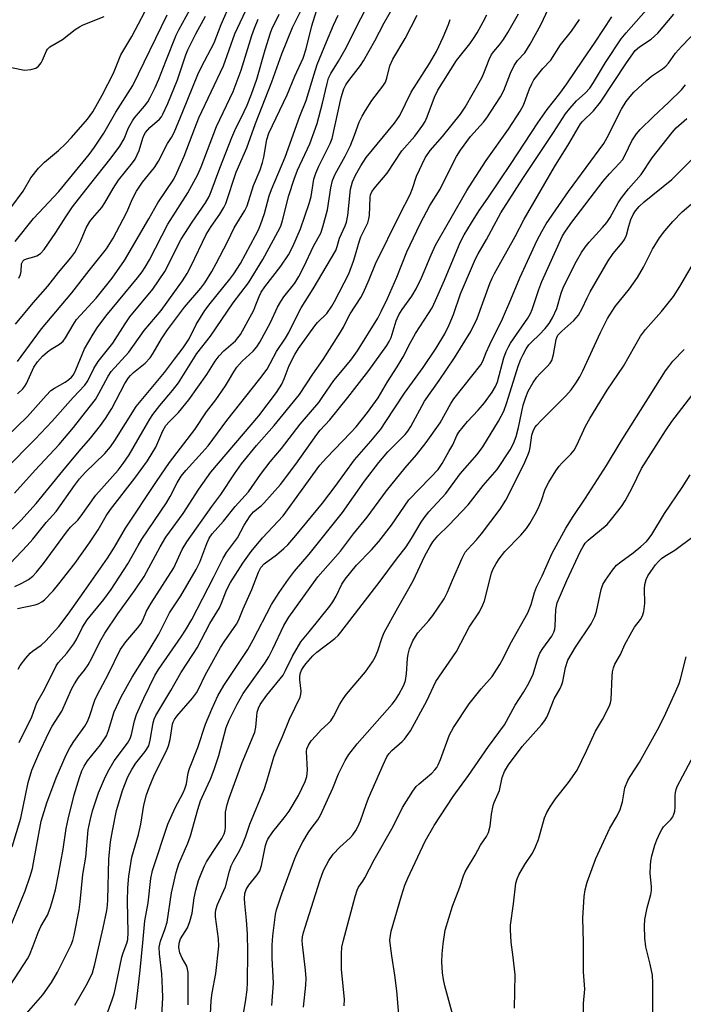
# Model space of a CAD drawing. Units: inches. Extents: x 1279769 to 1285769, y 577448 to 581448.
# Drawn here: x 1285429 to 1285601, y 578058 to 578313 of the extents above; entities that cross this region are included whole.
import ezdxf

# ---------------------------------------------------------------- set-up
doc = ezdxf.new("R2010")
doc.units = ezdxf.units.IN
doc.header["$MEASUREMENT"] = 0
doc.layers.add('Undefined', color=1, linetype='Continuous')

msp = doc.modelspace()

# ---------------------------------------------------------------- linework, layer by layer
at = {"layer": 'Undefined'}
for points, elevation in [([(1285428.18, 578224.39), (1285434.45, 578232.87), (1285442.31, 578242.27), (1285446.76, 578247.99), (1285449.95, 578251.88), (1285451.28, 578253.62), (1285453.01, 578256.39), (1285455.63, 578261.35), (1285456.55, 578263.19), (1285458.04, 578266.67), (1285459.1, 578268.61), (1285460.66, 578270.92), (1285463.74, 578274.74), (1285464.82, 578276.44), (1285467.15, 578280.98), (1285468.18, 578282.54), (1285468.83, 578283.81), (1285471.14, 578289.3), (1285475.02, 578298.92), (1285475.85, 578300.69), (1285479.27, 578307.13), (1285481.01, 578311.85), (1285483.57, 578317.59)], 500), ([(1285424.73, 578178.85), (1285429.02, 578183.12), (1285433.08, 578187.53), (1285439.93, 578196.05), (1285444.21, 578201.14), (1285447.14, 578204.49), (1285449.75, 578207.75), (1285451.04, 578209.57), (1285452.64, 578212.17), (1285456.07, 578218.66), (1285456.97, 578220.16), (1285457.49, 578220.78), (1285458.26, 578221.54), (1285461.29, 578223.99), (1285462.59, 578225.39), (1285463.4, 578226.59), (1285465.53, 578230.26), (1285467.14, 578232.62), (1285471.56, 578238.48), (1285475.78, 578243.42), (1285476.83, 578244.84), (1285478.61, 578247.79), (1285479.72, 578249.82), (1285482.69, 578255.48), (1285484.41, 578259.14), (1285487.22, 578263.61), (1285487.84, 578264.8), (1285489.44, 578270.09), (1285491.15, 578274.16), (1285491.81, 578276.02), (1285492.14, 578277.43), (1285492.93, 578282), (1285493.4, 578283.65), (1285498.18, 578293.61), (1285500.19, 578298.45), (1285502.3, 578303.16), (1285503.12, 578305.54), (1285504.54, 578311.53), (1285505.8, 578315.4)], 510), ([(1285427.45, 578190.19), (1285432.75, 578196.19), (1285438.97, 578202.9), (1285442.74, 578207.31), (1285445.88, 578211.21), (1285448.43, 578214.58), (1285449.34, 578216.07), (1285451.74, 578220.56), (1285452.53, 578221.78), (1285457.1, 578226.85), (1285461.1, 578232.41), (1285465.5, 578237.64), (1285471.01, 578245.35), (1285472.24, 578247.22), (1285473.28, 578249.25), (1285477.18, 578257.39), (1285478.46, 578259.49), (1285480.73, 578262.62), (1285481.75, 578264.39), (1285482.25, 578265.44), (1285484.97, 578273.59), (1285487.74, 578279.84), (1285490, 578286.18), (1285494.22, 578296.99), (1285496.78, 578304.31), (1285499.55, 578311.11), (1285502.31, 578316.64)], 508), ([(1285428.2, 578215.98), (1285429.55, 578217.27), (1285430.08, 578217.97), (1285430.51, 578218.73), (1285432.47, 578222.97), (1285433.39, 578224.34), (1285434.7, 578225.77), (1285435.97, 578226.91), (1285436.94, 578227.58), (1285439.09, 578228.88), (1285440.04, 578229.71), (1285440.67, 578230.56), (1285442.61, 578233.95), (1285443.51, 578235.28), (1285448.65, 578240.83), (1285452.75, 578246.03), (1285455.93, 578250.66), (1285462.28, 578261.44), (1285464.63, 578265.59), (1285468.74, 578271.77), (1285469.59, 578273.38), (1285471.45, 578277.75), (1285474.19, 578285), (1285475.29, 578287.67), (1285481.7, 578301.16), (1285484.62, 578309.44), (1285488.12, 578316.97)], 502), ([(1285417.25, 578197.06), (1285430.83, 578210.1), (1285435.62, 578215.6), (1285436.84, 578216.84), (1285437.76, 578217.51), (1285440.55, 578219.03), (1285441.52, 578219.71), (1285442.17, 578220.3), (1285442.7, 578220.98), (1285443.37, 578222.22), (1285445.6, 578227.66), (1285447.83, 578231.48), (1285448.9, 578233.16), (1285451.08, 578236.17), (1285459.38, 578246.09), (1285460.58, 578247.71), (1285461.34, 578248.87), (1285462.42, 578250.79), (1285467.23, 578260.06), (1285472.4, 578268.22), (1285475.01, 578272.99), (1285475.88, 578274.97), (1285479.87, 578285.45), (1285484.17, 578294.5), (1285486.21, 578300.06), (1285489.03, 578309.07), (1285489.68, 578310.94), (1285490.65, 578313.29)], 504), ([(1285425, 578196.34), (1285432.81, 578204.27), (1285437.23, 578208.89), (1285442.68, 578215.02), (1285445.71, 578218.25), (1285446.46, 578219.41), (1285448, 578222.57), (1285449.13, 578224.43), (1285452.97, 578229.17), (1285456.12, 578234.17), (1285457.39, 578236.04), (1285463.33, 578243.19), (1285466.42, 578247.77), (1285470.7, 578256.18), (1285473.52, 578260.55), (1285476.98, 578265.57), (1285477.91, 578267.2), (1285478.46, 578268.52), (1285480.67, 578274.59), (1285483.78, 578282.55), (1285484.6, 578284.41), (1285487.03, 578289.27), (1285487.79, 578290.97), (1285488.91, 578293.84), (1285490.28, 578297.72), (1285492.48, 578305.34), (1285493.83, 578309.68), (1285494.23, 578310.69), (1285496.1, 578314.54)], 506), ([(1285426.39, 578172.07), (1285430.74, 578176.62), (1285432.21, 578178.29), (1285435.63, 578182.6), (1285438.26, 578185.48), (1285443.01, 578192.22), (1285444.31, 578193.95), (1285445.79, 578195.56), (1285450.83, 578200.51), (1285452.29, 578202.23), (1285453.45, 578203.92), (1285459.02, 578212.72), (1285466.33, 578221.52), (1285468.92, 578225.04), (1285471.22, 578227.98), (1285472.79, 578230.29), (1285474.59, 578233.99), (1285476.82, 578237.61), (1285478.19, 578239.42), (1285483.33, 578245.74), (1285484.35, 578247.16), (1285486.04, 578249.87), (1285489.99, 578257.12), (1285490.73, 578258.58), (1285491.27, 578259.89), (1285492.31, 578262.8), (1285493.54, 578267.41), (1285494.08, 578269.07), (1285497.62, 578277.41), (1285501.49, 578288.08), (1285503.13, 578292.13), (1285505.17, 578299.03), (1285505.99, 578301.46), (1285508.35, 578307.37), (1285510.19, 578311.68), (1285511.38, 578314.34)], 512), ([(1285427.67, 578234.09), (1285432.25, 578239.66), (1285436.05, 578243.95), (1285438.85, 578247.52), (1285442.08, 578251.3), (1285443.05, 578252.66), (1285443.72, 578253.85), (1285444.54, 578255.58), (1285446.06, 578259.13), (1285446.97, 578260.76), (1285447.62, 578261.62), (1285450.09, 578264.34), (1285450.87, 578265.56), (1285453.05, 578269.33), (1285454.42, 578271.52), (1285458, 578275.94), (1285458.7, 578276.94), (1285459.77, 578279.14), (1285460.69, 578282.35), (1285460.99, 578283.11), (1285461.38, 578283.82), (1285462.51, 578285.11), (1285465.03, 578287.34), (1285465.53, 578287.94), (1285465.95, 578288.58), (1285467.2, 578291.35), (1285469.68, 578297.55), (1285471.86, 578304), (1285472.38, 578305.32), (1285474.48, 578309.44), (1285476.99, 578314.06)], 498)]:
    msp.add_lwpolyline(points, dxfattribs=dict(at, elevation=elevation))
for points in [[(1285427.53, 578166.03, 514), (1285429.28, 578166.83, 514), (1285431.04, 578167.83, 514), (1285432.18, 578168.7, 514), (1285433.17, 578169.7, 514), (1285434.96, 578171.95, 514), (1285440.88, 578180.12, 514), (1285441.98, 578181.37, 514), (1285443.83, 578183.22, 514), (1285444.71, 578184.31, 514), (1285448.52, 578189.73, 514), (1285454.31, 578196.23, 514), (1285455.66, 578197.9, 514), (1285457.15, 578200.21, 514), (1285460.76, 578206.3, 514), (1285462.53, 578209.44, 514), (1285463.33, 578210.67, 514), (1285465.12, 578212.97, 514), (1285468.42, 578216.87, 514), (1285470, 578218.88, 514), (1285474.77, 578226.45, 514), (1285478.3, 578231.01, 514), (1285484.16, 578239.67, 514), (1285488.18, 578244.8, 514), (1285491.83, 578250.86, 514), (1285495.77, 578258.04, 514), (1285496.5, 578259.52, 514), (1285497.01, 578261.04, 514), (1285498.59, 578267.51, 514), (1285499.98, 578271.76, 514), (1285500.9, 578274.09, 514), (1285504.08, 578280.89, 514), (1285505.98, 578286.17, 514), (1285507.39, 578291.48, 514), (1285508.52, 578296.59, 514), (1285508.91, 578297.98, 514), (1285509.5, 578299.18, 514), (1285511.54, 578302.39, 514), (1285513.6, 578305.99, 514), (1285516.23, 578311.47, 514), (1285521.64, 578321.87, 514)], [(1285426.47, 578264.33, 492), (1285429.64, 578268.65, 492), (1285431.68, 578272.12, 492), (1285433.66, 578274.56, 492), (1285435.21, 578276.18, 492), (1285438.8, 578279.19, 492), (1285440.63, 578280.94, 492), (1285442.19, 578282.57, 492), (1285446.39, 578287.28, 492), (1285447.73, 578289.24, 492), (1285450.15, 578293.54, 492), (1285453.07, 578299.28, 492), (1285455.02, 578304.03, 492), (1285457.88, 578308.79, 492), (1285462.94, 578318.51, 492)], [(1285428.23, 578160.27, 516), (1285432.82, 578161.27, 516), (1285433.58, 578161.53, 516), (1285434.51, 578162.06, 516), (1285435.17, 578162.57, 516), (1285437.43, 578164.83, 516), (1285438.95, 578166.66, 516), (1285443.08, 578171.99, 516), (1285446.9, 578177.33, 516), (1285449.16, 578180.67, 516), (1285451.24, 578184.37, 516), (1285452.3, 578186.01, 516), (1285458.61, 578194.09, 516), (1285461.95, 578198.6, 516), (1285464.08, 578202.13, 516), (1285465.93, 578206.39, 516), (1285466.71, 578207.8, 516), (1285467.53, 578208.77, 516), (1285470.01, 578211.19, 516), (1285472.68, 578214.46, 516), (1285477.36, 578220.99, 516), (1285479.47, 578224.46, 516), (1285480.53, 578225.87, 516), (1285481.71, 578227.15, 516), (1285484.73, 578229.78, 516), (1285485.41, 578230.54, 516), (1285486.03, 578231.43, 516), (1285489.5, 578237.74, 516), (1285490.09, 578239.08, 516), (1285490.88, 578241.31, 516), (1285491.42, 578242.41, 516), (1285492.35, 578243.75, 516), (1285496.57, 578249.13, 516), (1285498.5, 578252.06, 516), (1285499.66, 578254.22, 516), (1285501.6, 578258.81, 516), (1285503.89, 578265.45, 516), (1285504.37, 578267.28, 516), (1285505.13, 578271.74, 516), (1285505.58, 578273.3, 516), (1285506.41, 578275.15, 516), (1285509.34, 578280.98, 516), (1285509.85, 578282.27, 516), (1285512.22, 578292.94, 516), (1285512.52, 578294.07, 516), (1285512.92, 578295.19, 516), (1285513.42, 578296.19, 516), (1285514.15, 578297.36, 516), (1285517.18, 578301.27, 516), (1285518.01, 578302.49, 516), (1285520.89, 578307.63, 516), (1285523.33, 578312.29, 516), (1285527.27, 578319.14, 516)], [(1285426.51, 578062.69, 526), (1285430.77, 578069.33, 526), (1285431.32, 578070.33, 526), (1285432.3, 578072.74, 526), (1285433.53, 578076.22, 526), (1285434.28, 578077.77, 526), (1285435.98, 578080.72, 526), (1285436.71, 578082.49, 526), (1285437.14, 578083.87, 526), (1285438.03, 578087.27, 526), (1285438.84, 578091.21, 526), (1285440.03, 578097.85, 526), (1285440.83, 578103.19, 526), (1285441.34, 578105.64, 526), (1285442.9, 578111.94, 526), (1285444.28, 578116.45, 526), (1285444.86, 578118.11, 526), (1285445.48, 578119.35, 526), (1285446.34, 578120.77, 526), (1285449.73, 578124.92, 526), (1285451.28, 578127.26, 526), (1285451.81, 578128.59, 526), (1285453.29, 578133.45, 526), (1285455.14, 578137.39, 526), (1285457.99, 578142.5, 526), (1285462.33, 578149.43, 526), (1285464.87, 578153.64, 526), (1285467.62, 578159.13, 526), (1285470.56, 578163.59, 526), (1285474.56, 578170.37, 526), (1285475.52, 578172.34, 526), (1285477.29, 578177.15, 526), (1285477.95, 578178.57, 526), (1285478.73, 578179.65, 526), (1285481.64, 578182.93, 526), (1285484.71, 578186.76, 526), (1285488.17, 578190.55, 526), (1285491.3, 578195.06, 526), (1285493.78, 578198.39, 526), (1285496.69, 578201.8, 526), (1285501.56, 578208.18, 526), (1285506.36, 578213.79, 526), (1285507.48, 578215.31, 526), (1285510.28, 578219.46, 526), (1285514.69, 578224.75, 526), (1285516.4, 578227.14, 526), (1285521.68, 578235.66, 526), (1285522.61, 578237.38, 526), (1285524.2, 578240.72, 526), (1285526.62, 578246.3, 526), (1285529.27, 578252.84, 526), (1285532.69, 578260.16, 526), (1285535.2, 578264.88, 526), (1285537.89, 578269.16, 526), (1285541.17, 578275.83, 526), (1285542.12, 578277.6, 526), (1285543.2, 578279.26, 526), (1285545.72, 578282.77, 526), (1285549.11, 578286.53, 526), (1285550.02, 578287.65, 526), (1285553.55, 578293.08, 526), (1285554.43, 578294.75, 526), (1285556.16, 578299.22, 526), (1285557.08, 578301.2, 526), (1285557.96, 578302.5, 526), (1285559.83, 578304.57, 526), (1285561.24, 578306.79, 526), (1285563.97, 578311.82, 526), (1285565.99, 578316.06, 526)], [(1285428.52, 578246.01, 496), (1285429.01, 578247.01, 496), (1285429.16, 578247.81, 496), (1285429.23, 578249.72, 496), (1285429.37, 578250.13, 496), (1285429.6, 578250.47, 496), (1285429.96, 578250.77, 496), (1285430.56, 578251.05, 496), (1285432.47, 578251.56, 496), (1285433.24, 578251.86, 496), (1285434.13, 578252.45, 496), (1285435.11, 578253.46, 496), (1285438.17, 578257.89, 496), (1285440.75, 578261.99, 496), (1285442.51, 578264.53, 496), (1285446.87, 578270.19, 496), (1285452.49, 578277.24, 496), (1285454.74, 578280.33, 496), (1285455.9, 578282.22, 496), (1285457.04, 578285.08, 496), (1285458.01, 578286.91, 496), (1285458.58, 578287.69, 496), (1285461.15, 578290.69, 496), (1285462, 578291.84, 496), (1285462.67, 578292.95, 496), (1285463.95, 578295.53, 496), (1285464.89, 578297.66, 496), (1285466.65, 578302.39, 496), (1285469.38, 578309.1, 496), (1285470.08, 578310.51, 496), (1285472.95, 578315.73, 496)], [(1285451.28, 578054.67, 532), (1285452.75, 578058.71, 532), (1285453.25, 578060.29, 532), (1285453.64, 578061.85, 532), (1285455.28, 578069.77, 532), (1285455.61, 578070.91, 532), (1285456.56, 578073.37, 532), (1285456.8, 578074.33, 532), (1285456.93, 578076.16, 532), (1285456.74, 578084.34, 532), (1285456.83, 578087.74, 532), (1285457.06, 578090.78, 532), (1285457.85, 578095.77, 532), (1285459.63, 578101.58, 532), (1285460.19, 578104.32, 532), (1285460.96, 578109.21, 532), (1285461.69, 578111.91, 532), (1285462.35, 578113.8, 532), (1285463.61, 578116.8, 532), (1285465.05, 578119.82, 532), (1285466.86, 578123.32, 532), (1285467.4, 578124.6, 532), (1285467.85, 578126.24, 532), (1285468.42, 578130.22, 532), (1285468.57, 578130.76, 532), (1285468.9, 578131.45, 532), (1285469.55, 578132.33, 532), (1285473.59, 578137.01, 532), (1285474.63, 578138.37, 532), (1285475.27, 578139.49, 532), (1285476.91, 578142.98, 532), (1285480.9, 578150.18, 532), (1285481.8, 578151.61, 532), (1285485.01, 578156.2, 532), (1285485.52, 578157.19, 532), (1285486.76, 578160.17, 532), (1285489.03, 578165.21, 532), (1285490.7, 578169.68, 532), (1285491.37, 578170.97, 532), (1285492.22, 578171.92, 532), (1285495.38, 578174.2, 532), (1285497.31, 578175.84, 532), (1285498.34, 578176.83, 532), (1285500.44, 578179.21, 532), (1285507.31, 578187.63, 532), (1285510.64, 578191.94, 532), (1285515.68, 578198.91, 532), (1285519.93, 578203.75, 532), (1285522.47, 578206.86, 532), (1285523.83, 578208.79, 532), (1285528.67, 578216.19, 532), (1285533.44, 578222.83, 532), (1285536.84, 578227.86, 532), (1285539.06, 578231.56, 532), (1285540.22, 578233.91, 532), (1285541.35, 578236.64, 532), (1285543.17, 578241.95, 532), (1285547.1, 578251.09, 532), (1285547.77, 578252.38, 532), (1285549.9, 578256.05, 532), (1285552.38, 578260.76, 532), (1285553.67, 578263.03, 532), (1285559.32, 578271.88, 532), (1285567.29, 578283.88, 532), (1285570.39, 578288.69, 532), (1285571.5, 578290.08, 532), (1285573.27, 578292.09, 532), (1285575.51, 578294.08, 532), (1285576.7, 578295.4, 532), (1285577.71, 578296.86, 532), (1285580.8, 578302.05, 532), (1285584.85, 578308.14, 532), (1285586.13, 578309.73, 532), (1285591.38, 578315.59, 532)], [(1285465.62, 578054.52, 536), (1285465.89, 578059.3, 536), (1285465.87, 578061.65, 536), (1285465.67, 578065.47, 536), (1285465.01, 578070.66, 536), (1285465, 578072.36, 536), (1285465.33, 578073.92, 536), (1285466.47, 578076.95, 536), (1285467.02, 578078.86, 536), (1285468.19, 578086.5, 536), (1285469.41, 578091.74, 536), (1285470.1, 578094.02, 536), (1285472.39, 578099.38, 536), (1285473.13, 578101.29, 536), (1285475.01, 578108.15, 536), (1285475.68, 578110.33, 536), (1285476.52, 578112.3, 536), (1285478.29, 578115.98, 536), (1285479.22, 578118.47, 536), (1285480.44, 578122.15, 536), (1285482.36, 578129.36, 536), (1285483.12, 578131.3, 536), (1285485.24, 578135.45, 536), (1285486.79, 578138.19, 536), (1285492.35, 578146.07, 536), (1285493.44, 578147.77, 536), (1285494.5, 578149.81, 536), (1285497.28, 578155.91, 536), (1285498.64, 578158.04, 536), (1285506.16, 578168.49, 536), (1285512.05, 578175.13, 536), (1285515.43, 578179.63, 536), (1285518.91, 578184, 536), (1285524, 578190.81, 536), (1285528.81, 578196.82, 536), (1285531.77, 578200.19, 536), (1285534.29, 578203.39, 536), (1285537.89, 578208.48, 536), (1285540.67, 578213.51, 536), (1285541.41, 578214.68, 536), (1285548.44, 578223.51, 536), (1285548.96, 578224.47, 536), (1285549.82, 578226.73, 536), (1285550.74, 578228.81, 536), (1285554.1, 578235.44, 536), (1285556.25, 578240.49, 536), (1285558.53, 578246.14, 536), (1285563.03, 578255.88, 536), (1285564.23, 578258.19, 536), (1285565.44, 578260.18, 536), (1285571.2, 578268.57, 536), (1285580.35, 578281, 536), (1285581.26, 578282.59, 536), (1285584.97, 578289.9, 536), (1285586.19, 578291.88, 536), (1285587.22, 578293.23, 536), (1285588.16, 578294.3, 536), (1285591.41, 578297.31, 536), (1285592.76, 578298.44, 536), (1285595.59, 578300.4, 536), (1285596.43, 578301.1, 536), (1285597.12, 578301.88, 536), (1285598.99, 578304.43, 536), (1285600.56, 578306.2, 536), (1285609.49, 578315.5, 536)], [(1285425.51, 578075.55, 524), (1285430.15, 578086.98, 524), (1285431.46, 578090.83, 524), (1285432.06, 578092.83, 524), (1285432.38, 578094.24, 524), (1285434.3, 578105.04, 524), (1285435.81, 578109.81, 524), (1285438.23, 578116.31, 524), (1285440.86, 578122.26, 524), (1285441.76, 578124.12, 524), (1285442.84, 578125.79, 524), (1285445.64, 578129.73, 524), (1285446.36, 578130.95, 524), (1285446.9, 578132.27, 524), (1285448.3, 578136.45, 524), (1285448.83, 578137.79, 524), (1285451.79, 578143.32, 524), (1285454.86, 578149.55, 524), (1285456.34, 578151.67, 524), (1285459.36, 578155.2, 524), (1285460.22, 578156.35, 524), (1285460.71, 578157.3, 524), (1285461.71, 578159.61, 524), (1285462.85, 578161.66, 524), (1285468.77, 578170.81, 524), (1285470.96, 578175.6, 524), (1285472.12, 578177.61, 524), (1285478.6, 578186.8, 524), (1285480.97, 578189.89, 524), (1285484.48, 578195.27, 524), (1285486.31, 578197.82, 524), (1285490.22, 578202.6, 524), (1285494.77, 578207.83, 524), (1285501.37, 578215.86, 524), (1285504.8, 578221.11, 524), (1285507.54, 578224.92, 524), (1285512.01, 578232, 524), (1285512.77, 578233.28, 524), (1285513.84, 578235.52, 524), (1285514.55, 578236.8, 524), (1285517.32, 578241.01, 524), (1285518.03, 578242.28, 524), (1285519.5, 578245.7, 524), (1285521.07, 578249.74, 524), (1285527.4, 578262.53, 524), (1285530.1, 578267.77, 524), (1285530.7, 578269.29, 524), (1285531.73, 578272.55, 524), (1285534.02, 578277.29, 524), (1285535.3, 578279.18, 524), (1285538.49, 578282.8, 524), (1285543.15, 578288.65, 524), (1285544.37, 578290.44, 524), (1285548.67, 578298.02, 524), (1285549.21, 578299.25, 524), (1285550.57, 578302.8, 524), (1285551.19, 578304.1, 524), (1285551.79, 578304.91, 524), (1285553.29, 578306.58, 524), (1285554.35, 578308.03, 524), (1285555.45, 578309.79, 524), (1285558.25, 578314.62, 524)], [(1285426.31, 578300.83, 490), (1285429.17, 578300.19, 490), (1285430.04, 578300.07, 490), (1285431.68, 578300.22, 490), (1285432.97, 578300.59, 490), (1285433.61, 578301.04, 490), (1285434.31, 578301.91, 490), (1285434.72, 578302.65, 490), (1285435.69, 578305.01, 490), (1285436.01, 578305.47, 490), (1285436.62, 578306.06, 490), (1285439.9, 578308.03, 490), (1285443.16, 578310.55, 490), (1285444.28, 578311.32, 490), (1285445.22, 578311.78, 490), (1285450.7, 578313.94, 490)], [(1285426.84, 578098.43, 522), (1285429.05, 578105.86, 522), (1285430.97, 578115.11, 522), (1285431.93, 578118.29, 522), (1285433.73, 578122.53, 522), (1285436.28, 578127.91, 522), (1285437.23, 578129.7, 522), (1285439.68, 578133.66, 522), (1285442.32, 578139.49, 522), (1285442.97, 578140.76, 522), (1285444.01, 578142.37, 522), (1285445.61, 578144.29, 522), (1285446.57, 578145.67, 522), (1285447.5, 578147.38, 522), (1285449.56, 578151.62, 522), (1285450.84, 578153.86, 522), (1285454.26, 578158.94, 522), (1285458.71, 578165.16, 522), (1285461.03, 578168.56, 522), (1285465.19, 578176.27, 522), (1285466.71, 578178.77, 522), (1285471.22, 578184.96, 522), (1285475.22, 578191.24, 522), (1285478.37, 578195.7, 522), (1285490.82, 578210.34, 522), (1285495.4, 578216.35, 522), (1285496.78, 578218.54, 522), (1285497.39, 578219.89, 522), (1285498.74, 578223.33, 522), (1285500.21, 578226.23, 522), (1285501.09, 578227.74, 522), (1285505.33, 578233.69, 522), (1285506.04, 578234.5, 522), (1285508.48, 578236.88, 522), (1285509.78, 578238.74, 522), (1285510.49, 578239.99, 522), (1285514.15, 578247.12, 522), (1285515.47, 578250.7, 522), (1285516.92, 578255.73, 522), (1285517.33, 578256.73, 522), (1285518.64, 578259.34, 522), (1285519.09, 578260.4, 522), (1285519.41, 578261.48, 522), (1285519.54, 578262.34, 522), (1285519.7, 578266.99, 522), (1285519.84, 578267.71, 522), (1285520.17, 578268.45, 522), (1285520.8, 578269.31, 522), (1285524.13, 578273.3, 522), (1285527.98, 578279.09, 522), (1285531.32, 578282.93, 522), (1285533.42, 578285.74, 522), (1285533.96, 578286.71, 522), (1285534.53, 578287.95, 522), (1285536.42, 578293.05, 522), (1285537.28, 578294.88, 522), (1285542.17, 578302.53, 522), (1285545.58, 578306.85, 522), (1285546.57, 578308.23, 522), (1285547.47, 578309.69, 522), (1285549.05, 578312.58, 522), (1285549.98, 578314.43, 522)], [(1285427.56, 578255.58, 494), (1285432.37, 578261.52, 494), (1285438.93, 578268.53, 494), (1285446.81, 578278.11, 494), (1285448.2, 578280.04, 494), (1285450.61, 578283.64, 494), (1285453.72, 578289.12, 494), (1285458.1, 578296.09, 494), (1285467.02, 578314.43, 494)], [(1285428.33, 578144.53, 518), (1285428.88, 578145.53, 518), (1285430.32, 578147.36, 518), (1285431.49, 578148.65, 518), (1285432.13, 578149.18, 518), (1285434.37, 578150.74, 518), (1285435.54, 578151.86, 518), (1285438.93, 578155.64, 518), (1285441.35, 578158.81, 518), (1285445.53, 578164.69, 518), (1285451.52, 578173.37, 518), (1285453.34, 578176.22, 518), (1285456.2, 578181.12, 518), (1285464.28, 578193.26, 518), (1285467.67, 578198.22, 518), (1285474.18, 578206.75, 518), (1285477.27, 578211.34, 518), (1285479.63, 578214.48, 518), (1285482.2, 578218.12, 518), (1285482.99, 578219.35, 518), (1285484.34, 578221.74, 518), (1285485.16, 578222.92, 518), (1285486.46, 578224.46, 518), (1285489.39, 578227.12, 518), (1285490.3, 578228.2, 518), (1285491.09, 578229.41, 518), (1285493.87, 578234.54, 518), (1285495.71, 578238.48, 518), (1285496.51, 578239.99, 518), (1285497.31, 578241.17, 518), (1285500.16, 578244.75, 518), (1285501.24, 578246.48, 518), (1285502.44, 578248.83, 518), (1285505.12, 578254.52, 518), (1285506.9, 578257.74, 518), (1285507.47, 578259.33, 518), (1285508.68, 578263.78, 518), (1285509.5, 578269.48, 518), (1285509.96, 578271.39, 518), (1285510.66, 578273, 518), (1285513.2, 578277.73, 518), (1285514.6, 578280.48, 518), (1285515.67, 578283.12, 518), (1285516.91, 578286.51, 518), (1285517.64, 578288.11, 518), (1285518.5, 578289.6, 518), (1285520.17, 578292.2, 518), (1285523.02, 578295.89, 518), (1285523.67, 578296.88, 518), (1285524.08, 578297.92, 518), (1285524.82, 578301.18, 518), (1285525.59, 578302.92, 518), (1285528.83, 578308.27, 518), (1285531.95, 578314.32, 518)], [(1285428.64, 578125.54, 520), (1285431.91, 578132.18, 520), (1285433.24, 578135.79, 520), (1285435.22, 578139.28, 520), (1285438.19, 578145.37, 520), (1285438.77, 578146.22, 520), (1285440.98, 578148.73, 520), (1285442.78, 578151.09, 520), (1285443.58, 578152.45, 520), (1285445.08, 578155.42, 520), (1285446.27, 578157.31, 520), (1285450.63, 578162.59, 520), (1285452.49, 578165.22, 520), (1285456.8, 578171.85, 520), (1285459.47, 578176.68, 520), (1285460.43, 578178.26, 520), (1285466.85, 578187.71, 520), (1285467.78, 578189.33, 520), (1285469.6, 578192.89, 520), (1285470.66, 578194.61, 520), (1285471.87, 578196.09, 520), (1285476.13, 578200.75, 520), (1285477.64, 578202.53, 520), (1285482.5, 578209.11, 520), (1285491.12, 578219.87, 520), (1285493.03, 578222.39, 520), (1285495.38, 578227, 520), (1285497.76, 578230.49, 520), (1285498.62, 578231.93, 520), (1285500.48, 578235.79, 520), (1285501.84, 578238.37, 520), (1285504.91, 578243.31, 520), (1285510.78, 578253.23, 520), (1285511.17, 578254.27, 520), (1285511.78, 578256.41, 520), (1285513.24, 578259.6, 520), (1285513.57, 578260.56, 520), (1285513.89, 578262.33, 520), (1285514.61, 578269.14, 520), (1285515.14, 578271.02, 520), (1285515.93, 578272.77, 520), (1285517.31, 578275.23, 520), (1285518.72, 578277.38, 520), (1285526, 578286.28, 520), (1285527.42, 578288.27, 520), (1285530.4, 578294.29, 520), (1285535.14, 578301.79, 520), (1285536.92, 578304.89, 520), (1285538.63, 578308.56, 520), (1285540.07, 578311.92, 520), (1285540.51, 578313.19, 520)], [(1285429.93, 578054.42, 528), (1285434.74, 578060.04, 528), (1285437.03, 578063.19, 528), (1285438.61, 578065.86, 528), (1285442.13, 578072.98, 528), (1285442.52, 578074.1, 528), (1285442.89, 578075.51, 528), (1285444.22, 578082.08, 528), (1285444.48, 578084.11, 528), (1285445.15, 578091.27, 528), (1285445.89, 578095.74, 528), (1285446.57, 578102.82, 528), (1285447.05, 578105.29, 528), (1285447.69, 578107.75, 528), (1285449.26, 578112.4, 528), (1285450.81, 578116.09, 528), (1285451.68, 578117.92, 528), (1285453.26, 578120.73, 528), (1285456.73, 578125.34, 528), (1285457.43, 578126.53, 528), (1285457.8, 578127.59, 528), (1285458.57, 578131.13, 528), (1285459.08, 578132.77, 528), (1285460.98, 578137.04, 528), (1285463.87, 578142.9, 528), (1285464.83, 578144.41, 528), (1285470.71, 578152.9, 528), (1285471.81, 578154.63, 528), (1285473.41, 578157.47, 528), (1285479.09, 578168.37, 528), (1285481.53, 578173.39, 528), (1285482.46, 578174.83, 528), (1285485.25, 578178.6, 528), (1285487.06, 578181.92, 528), (1285488.58, 578184.33, 528), (1285489.46, 578185.36, 528), (1285491.51, 578187.03, 528), (1285492.15, 578187.64, 528), (1285496.46, 578192.51, 528), (1285500.39, 578197.74, 528), (1285505.84, 578205.49, 528), (1285506.75, 578206.58, 528), (1285509.25, 578209.24, 528), (1285513.93, 578215.05, 528), (1285519.34, 578222.05, 528), (1285524.09, 578228.58, 528), (1285524.66, 578229.58, 528), (1285525.13, 578230.62, 528), (1285526.5, 578234.96, 528), (1285527.18, 578236.5, 528), (1285528.04, 578237.9, 528), (1285530.51, 578241.34, 528), (1285531.67, 578243.25, 528), (1285533.06, 578246.15, 528), (1285535.56, 578252.08, 528), (1285536.71, 578254.57, 528), (1285544.85, 578268.77, 528), (1285546.15, 578270.92, 528), (1285549.84, 578276.6, 528), (1285555.64, 578284.69, 528), (1285558.69, 578289.38, 528), (1285559.5, 578290.93, 528), (1285561.04, 578295.16, 528), (1285561.65, 578296.47, 528), (1285562.21, 578297.48, 528), (1285564.5, 578300.45, 528), (1285566.64, 578302.67, 528), (1285569.12, 578306.59, 528), (1285571.96, 578310.18, 528), (1285574.06, 578313.17, 528)], [(1285443.08, 578057.33, 530), (1285446.06, 578062.38, 530), (1285447.01, 578064.23, 530), (1285447.64, 578065.75, 530), (1285448.24, 578067.97, 530), (1285450.47, 578077.37, 530), (1285451.35, 578081.88, 530), (1285451.55, 578083.28, 530), (1285451.63, 578084.66, 530), (1285451.91, 578095.18, 530), (1285452.33, 578099.75, 530), (1285452.83, 578102.58, 530), (1285453.93, 578107.84, 530), (1285454.46, 578109.81, 530), (1285455.49, 578113.06, 530), (1285456.85, 578116.59, 530), (1285457.83, 578118.53, 530), (1285458.9, 578120.1, 530), (1285461.37, 578123.18, 530), (1285462.24, 578124.63, 530), (1285462.67, 578126.08, 530), (1285463.39, 578130.57, 530), (1285463.66, 578131.53, 530), (1285464.1, 578132.51, 530), (1285468.03, 578138.98, 530), (1285470.61, 578143.61, 530), (1285473.74, 578148.32, 530), (1285474.8, 578150.1, 530), (1285478.09, 578156.36, 530), (1285480.59, 578160.45, 530), (1285481.15, 578161.69, 530), (1285482.48, 578165.07, 530), (1285483.47, 578167.02, 530), (1285486.67, 578172.03, 530), (1285488.88, 578175.05, 530), (1285491.81, 578178.63, 530), (1285497.17, 578184.33, 530), (1285506.66, 578197.51, 530), (1285508.36, 578199.42, 530), (1285514.64, 578205.88, 530), (1285516.09, 578207.48, 530), (1285519.02, 578211.15, 530), (1285521.78, 578214.96, 530), (1285524.18, 578219.12, 530), (1285526.71, 578222.99, 530), (1285528.32, 578225.63, 530), (1285530.16, 578229.32, 530), (1285531.46, 578231.66, 530), (1285534.88, 578236.89, 530), (1285535.77, 578238.37, 530), (1285536.69, 578240.24, 530), (1285539.02, 578245.56, 530), (1285543.11, 578255.27, 530), (1285544.15, 578257.26, 530), (1285545.98, 578260.39, 530), (1285548.01, 578263.58, 530), (1285550.27, 578266.8, 530), (1285556.31, 578275.77, 530), (1285563.22, 578286.35, 530), (1285565.67, 578289.79, 530), (1285568.96, 578293.98, 530), (1285570.8, 578296.52, 530), (1285574.9, 578302.62, 530), (1285578.13, 578307.26, 530), (1285582.46, 578313.91, 530)], [(1285458.82, 578056.28, 534), (1285459.16, 578058.89, 534), (1285460.03, 578066.42, 534), (1285460.74, 578073.49, 534), (1285461.23, 578079.23, 534), (1285462.1, 578083.87, 534), (1285462.78, 578090.24, 534), (1285463.19, 578092.25, 534), (1285467.2, 578104.32, 534), (1285469.15, 578108.52, 534), (1285471.21, 578112.45, 534), (1285471.66, 578113.44, 534), (1285472.02, 578114.75, 534), (1285472.53, 578117.65, 534), (1285472.86, 578118.75, 534), (1285475.02, 578124.23, 534), (1285477.03, 578130.24, 534), (1285478.63, 578134.16, 534), (1285480.17, 578137.58, 534), (1285481.75, 578140.28, 534), (1285487.95, 578149.65, 534), (1285489.34, 578152.13, 534), (1285494.14, 578161.34, 534), (1285496.08, 578164.44, 534), (1285498.49, 578167.86, 534), (1285500.11, 578170, 534), (1285503.91, 578174.36, 534), (1285512.52, 578185.23, 534), (1285518.26, 578193.35, 534), (1285521.93, 578198.19, 534), (1285524.32, 578200.92, 534), (1285528.79, 578205.46, 534), (1285529.51, 578206.33, 534), (1285530.31, 578207.5, 534), (1285533.83, 578214.12, 534), (1285537.61, 578219.47, 534), (1285541.57, 578225.35, 534), (1285545.86, 578232.23, 534), (1285547.52, 578235.61, 534), (1285550.82, 578244.66, 534), (1285551.38, 578246.05, 534), (1285551.97, 578247.24, 534), (1285557.36, 578256.85, 534), (1285559.69, 578261.32, 534), (1285567.59, 578274.94, 534), (1285571.26, 578280.87, 534), (1285574.34, 578286.1, 534), (1285574.84, 578286.69, 534), (1285577.65, 578289.44, 534), (1285579.54, 578291.71, 534), (1285586.22, 578301.94, 534), (1285588.53, 578305.12, 534), (1285589.59, 578306.08, 534), (1285592.65, 578308.06, 534), (1285594.36, 578309.63, 534), (1285598.5, 578314.57, 534)], [(1285472.48, 578057.44, 538), (1285472.53, 578064.31, 538), (1285472.47, 578065.78, 538), (1285472.34, 578066.63, 538), (1285472.1, 578067.43, 538), (1285470.9, 578069.51, 538), (1285470.32, 578070.87, 538), (1285470.09, 578072.27, 538), (1285470.13, 578073.39, 538), (1285470.54, 578074.54, 538), (1285472.29, 578077.43, 538), (1285472.91, 578079.01, 538), (1285473.49, 578081.21, 538), (1285474.08, 578085.15, 538), (1285474.52, 578087.13, 538), (1285475.2, 578089.65, 538), (1285476.05, 578091.85, 538), (1285476.74, 578093.48, 538), (1285477.28, 578094.52, 538), (1285479.16, 578097.5, 538), (1285481.26, 578100.54, 538), (1285481.87, 578101.82, 538), (1285482.06, 578102.65, 538), (1285482.14, 578103.51, 538), (1285482.2, 578107.44, 538), (1285482.6, 578109.38, 538), (1285483.13, 578111.04, 538), (1285486.53, 578120.28, 538), (1285489.81, 578128.16, 538), (1285490.08, 578129.51, 538), (1285490.28, 578132.37, 538), (1285490.42, 578133.42, 538), (1285490.71, 578134.42, 538), (1285491.19, 578135.4, 538), (1285492.9, 578137.75, 538), (1285497.13, 578143.01, 538), (1285497.78, 578144.18, 538), (1285499.53, 578147.93, 538), (1285501.72, 578151.67, 538), (1285503.88, 578154.24, 538), (1285509.22, 578160.9, 538), (1285510.06, 578162.04, 538), (1285510.92, 578163.46, 538), (1285512.39, 578166.63, 538), (1285513.2, 578167.87, 538), (1285516.21, 578171.52, 538), (1285520.11, 578175.53, 538), (1285522, 578177.64, 538), (1285525.24, 578181.92, 538), (1285529.72, 578188.47, 538), (1285535.31, 578194.18, 538), (1285537.33, 578196.4, 538), (1285538.42, 578197.95, 538), (1285540.18, 578201, 538), (1285541.16, 578202.81, 538), (1285542.22, 578205.16, 538), (1285542.77, 578206.09, 538), (1285544.94, 578208.8, 538), (1285547.75, 578211.81, 538), (1285549.38, 578213.68, 538), (1285551.39, 578216.42, 538), (1285552.24, 578217.89, 538), (1285552.73, 578219.12, 538), (1285554.38, 578225.38, 538), (1285554.98, 578226.97, 538), (1285555.58, 578228.23, 538), (1285556.15, 578229.18, 538), (1285560.63, 578235.63, 538), (1285561.35, 578236.84, 538), (1285561.78, 578237.87, 538), (1285563.52, 578243.09, 538), (1285564.31, 578245.21, 538), (1285569.63, 578256.99, 538), (1285570.4, 578258.21, 538), (1285572.09, 578260.57, 538), (1285580.21, 578271.2, 538), (1285581.8, 578273.13, 538), (1285584.45, 578275.9, 538), (1285585.17, 578276.78, 538), (1285585.86, 578278.01, 538), (1285587.61, 578281.67, 538), (1285588.83, 578283.54, 538), (1285589.82, 578284.63, 538), (1285593.16, 578287.96, 538), (1285597.27, 578291.74, 538), (1285600.5, 578294.94, 538), (1285601.56, 578296.22, 538)], [(1285478.14, 578051.49, 540), (1285478.5, 578058.5, 540), (1285478.75, 578060.54, 540), (1285479.69, 578065.57, 540), (1285480.44, 578072.63, 540), (1285480.36, 578074.52, 540), (1285479.59, 578080.26, 540), (1285479.56, 578081.26, 540), (1285479.66, 578082.07, 540), (1285480.08, 578083.41, 540), (1285482.17, 578088, 540), (1285483.22, 578092.12, 540), (1285483.65, 578093.45, 540), (1285484.22, 578094.7, 540), (1285485.87, 578097.57, 540), (1285486.59, 578099.06, 540), (1285487.43, 578101.18, 540), (1285488.51, 578104.26, 540), (1285492.18, 578113.32, 540), (1285492.92, 578115.5, 540), (1285494.73, 578121.67, 540), (1285495.31, 578123.3, 540), (1285497, 578127.06, 540), (1285498.75, 578131.56, 540), (1285501.53, 578137.28, 540), (1285501.74, 578138.05, 540), (1285501.81, 578138.82, 540), (1285501.48, 578141.75, 540), (1285501.48, 578142.55, 540), (1285501.59, 578143.3, 540), (1285501.94, 578144.28, 540), (1285502.33, 578144.99, 540), (1285503, 578145.91, 540), (1285504.82, 578148.03, 540), (1285505.91, 578148.97, 540), (1285510.55, 578152.54, 540), (1285511.38, 578153.3, 540), (1285512.14, 578154.16, 540), (1285522.35, 578167.35, 540), (1285526.53, 578173.08, 540), (1285529.05, 578176.31, 540), (1285530.49, 578178.49, 540), (1285532.93, 578182.7, 540), (1285533.72, 578183.86, 540), (1285534.97, 578185.37, 540), (1285539.33, 578190.1, 540), (1285543.06, 578195.25, 540), (1285547.51, 578200.3, 540), (1285548.95, 578202.27, 540), (1285553.06, 578208.93, 540), (1285554.4, 578211.53, 540), (1285555.21, 578213.79, 540), (1285558.1, 578223.19, 540), (1285558.8, 578224.99, 540), (1285559.39, 578226.25, 540), (1285560.21, 578227.73, 540), (1285560.89, 578228.7, 540), (1285561.66, 578229.55, 540), (1285563.55, 578231.33, 540), (1285565.1, 578232.95, 540), (1285566.14, 578234.3, 540), (1285567.07, 578235.73, 540), (1285568.2, 578238.16, 540), (1285569.3, 578242.15, 540), (1285569.92, 578243.81, 540), (1285573.31, 578250.42, 540), (1285574.58, 578252.68, 540), (1285575.5, 578254.05, 540), (1285576.53, 578255.36, 540), (1285580.06, 578259.2, 540), (1285581.18, 578260.53, 540), (1285581.98, 578261.77, 540), (1285584.11, 578265.63, 540), (1285584.91, 578266.85, 540), (1285586.76, 578269.2, 540), (1285590.05, 578272.95, 540), (1285592.89, 578277.28, 540), (1285598.12, 578283.89, 540), (1285599.16, 578285.02, 540), (1285601.86, 578287.45, 540)], [(1285486.07, 578050.47, 542), (1285487.37, 578058.15, 542), (1285487.76, 578061.29, 542), (1285487.92, 578063.17, 542), (1285488.01, 578071.16, 542), (1285487.88, 578075.82, 542), (1285487.66, 578079.41, 542), (1285487.18, 578083.68, 542), (1285487.1, 578085, 542), (1285487.22, 578086.34, 542), (1285487.53, 578087.35, 542), (1285488.22, 578088.48, 542), (1285490.43, 578091.11, 542), (1285491.05, 578092.21, 542), (1285491.48, 578093.56, 542), (1285492.59, 578098.79, 542), (1285492.89, 578099.79, 542), (1285493.19, 578100.45, 542), (1285494.44, 578102.29, 542), (1285497.42, 578105.94, 542), (1285498.68, 578107.7, 542), (1285501.09, 578111.76, 542), (1285502.84, 578115.36, 542), (1285503.27, 578116.69, 542), (1285503.47, 578118.33, 542), (1285503.16, 578123.15, 542), (1285503.28, 578123.88, 542), (1285503.71, 578124.82, 542), (1285504.44, 578125.93, 542), (1285505.59, 578127.27, 542), (1285507.01, 578128.78, 542), (1285508.83, 578130.47, 542), (1285509.48, 578131.17, 542), (1285510.2, 578132.27, 542), (1285511.81, 578135.46, 542), (1285512.72, 578136.87, 542), (1285513.6, 578138.01, 542), (1285518.53, 578143.86, 542), (1285520.33, 578146.41, 542), (1285521.01, 578147.68, 542), (1285521.71, 578149.27, 542), (1285522.82, 578152.77, 542), (1285523.37, 578154.04, 542), (1285526.88, 578160.49, 542), (1285530.88, 578167.45, 542), (1285533.95, 578173.96, 542), (1285535.22, 578176.3, 542), (1285536, 578177.56, 542), (1285537.27, 578179.15, 542), (1285540.17, 578181.93, 542), (1285545.18, 578187.17, 542), (1285549.08, 578192.23, 542), (1285552.65, 578196.38, 542), (1285556.02, 578201.44, 542), (1285556.93, 578203.16, 542), (1285557.57, 578204.94, 542), (1285558.18, 578207.28, 542), (1285559.41, 578213.09, 542), (1285560.08, 578215.18, 542), (1285560.74, 578216.71, 542), (1285562.05, 578218.95, 542), (1285563, 578220.38, 542), (1285563.75, 578221.22, 542), (1285565.76, 578223.17, 542), (1285566.43, 578223.98, 542), (1285566.84, 578224.64, 542), (1285567.32, 578226.22, 542), (1285567.99, 578230.11, 542), (1285568.15, 578230.64, 542), (1285568.45, 578231.22, 542), (1285569.42, 578232.32, 542), (1285572.6, 578235.05, 542), (1285573.82, 578236.45, 542), (1285574.75, 578238.14, 542), (1285576.03, 578240.96, 542), (1285576.84, 578242.53, 542), (1285581.49, 578250.52, 542), (1285582.79, 578252.47, 542), (1285585.09, 578255.17, 542), (1285585.74, 578256.06, 542), (1285586.28, 578257.24, 542), (1285586.86, 578259.57, 542), (1285587.4, 578261.27, 542), (1285587.98, 578262.56, 542), (1285588.56, 578263.53, 542), (1285589.5, 578264.65, 542), (1285590.81, 578265.84, 542), (1285598, 578271.63, 542), (1285603.57, 578277.15, 542)], [(1285494.19, 578057.21, 544), (1285494.65, 578063.03, 544), (1285494.3, 578069.53, 544), (1285494.3, 578072.92, 544), (1285494.49, 578075.35, 544), (1285494.97, 578079.44, 544), (1285495.17, 578080.89, 544), (1285495.42, 578082.03, 544), (1285496.77, 578086.2, 544), (1285500.18, 578095.36, 544), (1285501, 578097.37, 544), (1285502.23, 578099.76, 544), (1285503.61, 578102.02, 544), (1285504.42, 578103.21, 544), (1285506.1, 578105.39, 544), (1285506.86, 578106.62, 544), (1285510.03, 578113.69, 544), (1285511.53, 578117.41, 544), (1285513.21, 578120.87, 544), (1285514.17, 578122.36, 544), (1285516.35, 578125.19, 544), (1285525.4, 578135.45, 544), (1285526.27, 578136.57, 544), (1285527.17, 578138, 544), (1285528.44, 578140.38, 544), (1285528.91, 578141.63, 544), (1285529.18, 578143.34, 544), (1285529.41, 578147.28, 544), (1285529.56, 578148.42, 544), (1285529.93, 578149.83, 544), (1285530.82, 578151.91, 544), (1285531.47, 578153.04, 544), (1285532.12, 578153.95, 544), (1285534.94, 578157.13, 544), (1285536, 578158.47, 544), (1285537.32, 578160.36, 544), (1285538.89, 578162.82, 544), (1285539.76, 578164.53, 544), (1285541.07, 578167.68, 544), (1285543.58, 578173.35, 544), (1285544.39, 578174.87, 544), (1285545.06, 578175.72, 544), (1285547.33, 578178.14, 544), (1285548.6, 578179.68, 544), (1285553.44, 578186.09, 544), (1285554.97, 578188.39, 544), (1285559.57, 578197.68, 544), (1285560.63, 578200.12, 544), (1285561.04, 578201.23, 544), (1285561.26, 578202.07, 544), (1285561.7, 578205.29, 544), (1285562.03, 578206.29, 544), (1285562.49, 578207.23, 544), (1285562.99, 578207.89, 544), (1285564.14, 578209.13, 544), (1285570.51, 578215.5, 544), (1285571.85, 578217.09, 544), (1285573.09, 578218.74, 544), (1285574.13, 578220.43, 544), (1285574.94, 578221.95, 544), (1285579.48, 578231.97, 544), (1285581.31, 578235.61, 544), (1285583.33, 578238.68, 544), (1285587.02, 578243.29, 544), (1285589.1, 578246.21, 544), (1285590.64, 578248.86, 544), (1285592.98, 578253.57, 544), (1285594.83, 578256.51, 544), (1285596.22, 578258.35, 544), (1285598.26, 578260.77, 544), (1285600.68, 578263.23, 544), (1285607.28, 578268.9, 544)], [(1285502.42, 578056.79, 546), (1285503.03, 578062.52, 546), (1285503.11, 578064.21, 546), (1285502.98, 578066.41, 546), (1285502.14, 578073.05, 546), (1285502.11, 578074.07, 546), (1285502.2, 578075.03, 546), (1285502.44, 578076.22, 546), (1285502.85, 578077.59, 546), (1285506.67, 578089.58, 546), (1285507.64, 578092.24, 546), (1285509.01, 578094.84, 546), (1285510.12, 578096.54, 546), (1285511.82, 578098.32, 546), (1285514.56, 578100.72, 546), (1285515.26, 578101.55, 546), (1285516.04, 578102.67, 546), (1285516.55, 578103.64, 546), (1285517.19, 578105.17, 546), (1285518.69, 578109.44, 546), (1285519.33, 578111.09, 546), (1285523.07, 578119.7, 546), (1285524.07, 578121.75, 546), (1285524.67, 578122.65, 546), (1285525.36, 578123.44, 546), (1285528.02, 578125.77, 546), (1285528.64, 578126.4, 546), (1285530.21, 578128.52, 546), (1285534.4, 578136.33, 546), (1285536.73, 578141.31, 546), (1285542.11, 578149.14, 546), (1285545.45, 578155.42, 546), (1285548.08, 578159.45, 546), (1285548.97, 578161.22, 546), (1285549.37, 578162.3, 546), (1285551.18, 578169.47, 546), (1285551.58, 578170.42, 546), (1285552.42, 578171.98, 546), (1285553.23, 578173.2, 546), (1285554.65, 578175.05, 546), (1285558.83, 578179.31, 546), (1285560.31, 578181.08, 546), (1285561.14, 578182.31, 546), (1285562.58, 578184.76, 546), (1285563.33, 578186.24, 546), (1285564.18, 578188.29, 546), (1285565.17, 578191.26, 546), (1285566.11, 578193.05, 546), (1285567.93, 578196.06, 546), (1285568.76, 578197.25, 546), (1285569.54, 578198.1, 546), (1285571.84, 578200.32, 546), (1285572.67, 578201.37, 546), (1285573.34, 578202.66, 546), (1285575.61, 578207.58, 546), (1285576.69, 578209.61, 546), (1285581.22, 578216.95, 546), (1285585.44, 578223.19, 546), (1285589.88, 578230.99, 546), (1285591.19, 578232.75, 546), (1285595.37, 578237.35, 546), (1285598.46, 578241.32, 546), (1285600.11, 578243.88, 546), (1285604.85, 578252.03, 546)], [(1285513.01, 578057.14, 548), (1285513.09, 578058.84, 548), (1285512.31, 578066.58, 548), (1285512.3, 578070.67, 548), (1285512.41, 578072.39, 548), (1285512.76, 578074.23, 548), (1285515.79, 578085.5, 548), (1285516.33, 578087.19, 548), (1285516.72, 578087.92, 548), (1285517.82, 578089.48, 548), (1285518.36, 578090.38, 548), (1285520.74, 578095.03, 548), (1285525.7, 578103.72, 548), (1285528.11, 578108.64, 548), (1285530.82, 578112.86, 548), (1285531.69, 578114.04, 548), (1285532.43, 578114.78, 548), (1285535.73, 578117.55, 548), (1285536.52, 578118.37, 548), (1285536.98, 578118.99, 548), (1285537.39, 578119.7, 548), (1285537.97, 578121.07, 548), (1285540.3, 578127.49, 548), (1285541.32, 578129.42, 548), (1285545.45, 578135.56, 548), (1285548.53, 578139.45, 548), (1285551.34, 578142.6, 548), (1285553.36, 578145.71, 548), (1285554.35, 578147.45, 548), (1285556.08, 578151.06, 548), (1285560.66, 578159.2, 548), (1285561.52, 578161.35, 548), (1285562.38, 578164.41, 548), (1285562.92, 578165.84, 548), (1285564.35, 578168.78, 548), (1285566.98, 578174.62, 548), (1285570.54, 578181.13, 548), (1285572.41, 578184.16, 548), (1285575.6, 578188.91, 548), (1285581.06, 578197.39, 548), (1285584.85, 578203.73, 548), (1285596.38, 578221.98, 548), (1285597.22, 578223.15, 548), (1285598.31, 578224.48, 548), (1285601.18, 578227.54, 548)], [(1285527.8, 578047.68, 550), (1285526.67, 578061.04, 550), (1285526.16, 578065.13, 550), (1285525.31, 578070.14, 550), (1285524.97, 578072.75, 550), (1285524.86, 578074.2, 550), (1285524.96, 578075.36, 550), (1285525.2, 578076.52, 550), (1285527.81, 578085.66, 550), (1285528.72, 578088.43, 550), (1285529.5, 578090.31, 550), (1285533.99, 578099.86, 550), (1285536.31, 578103.97, 550), (1285541.24, 578111.46, 550), (1285545.23, 578116.91, 550), (1285550.4, 578124.49, 550), (1285554.59, 578130.13, 550), (1285557.33, 578135.2, 550), (1285559.6, 578138.62, 550), (1285560.87, 578140.89, 550), (1285561.99, 578143.22, 550), (1285563.23, 578147.33, 550), (1285563.77, 578148.66, 550), (1285564.51, 578149.89, 550), (1285566.86, 578153.13, 550), (1285567.39, 578154.11, 550), (1285567.63, 578154.89, 550), (1285567.74, 578155.74, 550), (1285567.89, 578160.07, 550), (1285568.27, 578161.75, 550), (1285570.73, 578167.52, 550), (1285574.33, 578175.2, 550), (1285574.97, 578176.41, 550), (1285575.55, 578177.24, 550), (1285576.27, 578178.01, 550), (1285581.19, 578182.09, 550), (1285582.37, 578183.44, 550), (1285584.96, 578186.73, 550), (1285585.91, 578188.24, 550), (1285587.74, 578191.63, 550), (1285590.17, 578196.65, 550), (1285596.36, 578206.45, 550), (1285598.01, 578208.79, 550), (1285603.19, 578215.61, 550)], [(1285541.19, 578054.68, 552), (1285539.12, 578062.3, 552), (1285538.71, 578064, 552), (1285538.51, 578065.71, 552), (1285538.32, 578068.58, 552), (1285538.4, 578070.63, 552), (1285538.65, 578073.28, 552), (1285539.2, 578076.82, 552), (1285541.1, 578082.98, 552), (1285542.96, 578087.95, 552), (1285543.96, 578090.87, 552), (1285544.39, 578091.92, 552), (1285544.95, 578092.96, 552), (1285546.95, 578096.25, 552), (1285548.37, 578098.82, 552), (1285549.9, 578101.13, 552), (1285550.44, 578102.17, 552), (1285550.86, 578103.79, 552), (1285551.23, 578106.87, 552), (1285551.67, 578109.15, 552), (1285551.93, 578109.95, 552), (1285553.3, 578113.07, 552), (1285554.01, 578116.44, 552), (1285554.59, 578118, 552), (1285555.66, 578119.72, 552), (1285559.18, 578124.47, 552), (1285564.17, 578130.08, 552), (1285565.01, 578131.18, 552), (1285565.55, 578132.08, 552), (1285566.1, 578133.27, 552), (1285567.46, 578136.81, 552), (1285569.02, 578139.54, 552), (1285569.5, 578140.56, 552), (1285569.73, 578141.35, 552), (1285570.44, 578145, 552), (1285571.05, 578146.91, 552), (1285573, 578150.26, 552), (1285577.06, 578156.29, 552), (1285578.05, 578158.2, 552), (1285578.48, 578159.51, 552), (1285579.67, 578165.24, 552), (1285580.13, 578166.5, 552), (1285580.76, 578167.67, 552), (1285582.57, 578170.23, 552), (1285583.65, 578171.54, 552), (1285584.76, 578172.44, 552), (1285588.01, 578174.72, 552), (1285589.95, 578176.34, 552), (1285591.41, 578177.72, 552), (1285592.17, 578178.58, 552), (1285592.84, 578179.51, 552), (1285596.09, 578184.92, 552), (1285600.69, 578191.67, 552), (1285602.78, 578194.95, 552)], [(1285557.2, 578056.54, 554), (1285557.31, 578065.18, 554), (1285556.82, 578069.75, 554), (1285556.28, 578073.66, 554), (1285556.13, 578076.91, 554), (1285556.18, 578078.08, 554), (1285556.93, 578083.59, 554), (1285557.53, 578088.98, 554), (1285557.84, 578090.09, 554), (1285558.29, 578091.13, 554), (1285559.88, 578093.81, 554), (1285561.81, 578096.8, 554), (1285562.67, 578098.46, 554), (1285563.37, 578100.31, 554), (1285564.97, 578105.98, 554), (1285565.54, 578107.32, 554), (1285566.4, 578108.79, 554), (1285567.84, 578110.89, 554), (1285571.21, 578115.11, 554), (1285573.45, 578118.35, 554), (1285575.88, 578123.31, 554), (1285578.22, 578128.44, 554), (1285580.04, 578131.44, 554), (1285581.82, 578135.03, 554), (1285582.1, 578135.83, 554), (1285582.23, 578136.67, 554), (1285582.52, 578142.71, 554), (1285582.63, 578143.85, 554), (1285582.86, 578144.9, 554), (1285583.25, 578145.88, 554), (1285584.72, 578148.37, 554), (1285585.85, 578150.94, 554), (1285587.6, 578154.24, 554), (1285588.35, 578155.46, 554), (1285589.92, 578157.41, 554), (1285590.43, 578158.37, 554), (1285590.72, 578159.5, 554), (1285590.96, 578161.55, 554), (1285590.94, 578165.35, 554), (1285591.01, 578166.49, 554), (1285591.31, 578167.79, 554), (1285591.76, 578168.74, 554), (1285592.52, 578169.91, 554), (1285593.79, 578171.58, 554), (1285594.55, 578172.5, 554), (1285595.32, 578173.24, 554), (1285596.21, 578173.87, 554), (1285598.76, 578175.39, 554), (1285603.52, 578178.94, 554)], [(1285575.09, 578054.99, 556), (1285575.06, 578057.79, 556), (1285575.4, 578061.48, 556), (1285575.06, 578065.93, 556), (1285575.06, 578073.58, 556), (1285574.89, 578079.91, 556), (1285575.24, 578085.49, 556), (1285575.5, 578087.23, 556), (1285576.04, 578089.22, 556), (1285578.25, 578095.37, 556), (1285581.89, 578103.28, 556), (1285583.83, 578106.48, 556), (1285584.62, 578108.08, 556), (1285585.24, 578110.11, 556), (1285585.85, 578113.76, 556), (1285586.59, 578115.67, 556), (1285587.16, 578116.69, 556), (1285589.64, 578120.37, 556), (1285594.29, 578128.76, 556), (1285596, 578132.18, 556), (1285599.05, 578138.83, 556), (1285599.9, 578140.84, 556), (1285600.26, 578141.94, 556), (1285601.77, 578147.75, 556)], [(1285593.09, 578055.54, 558), (1285593.12, 578063, 558), (1285593.03, 578065.09, 558), (1285592.42, 578067.94, 558), (1285591.22, 578072.42, 558), (1285591.01, 578074.7, 558), (1285590.92, 578077.87, 558), (1285591.04, 578079.57, 558), (1285591.6, 578082.61, 558), (1285592.58, 578086.03, 558), (1285592.76, 578087.08, 558), (1285592.75, 578088.12, 558), (1285592.42, 578091.53, 558), (1285592.44, 578093.58, 558), (1285592.53, 578094.74, 558), (1285592.84, 578096.12, 558), (1285593.63, 578098.85, 558), (1285594.13, 578100.26, 558), (1285594.97, 578102.13, 558), (1285595.39, 578102.89, 558), (1285595.87, 578103.58, 558), (1285597.78, 578105.55, 558), (1285598.23, 578106.2, 558), (1285598.57, 578106.89, 558), (1285598.78, 578107.65, 558), (1285598.91, 578108.7, 558), (1285598.89, 578111.63, 558), (1285598.95, 578112.5, 558), (1285599.14, 578113.3, 558), (1285599.43, 578114.08, 558), (1285603.8, 578122.41, 558)]]:
    msp.add_polyline3d(points, dxfattribs=at)

doc.saveas('drawing.dxf')
